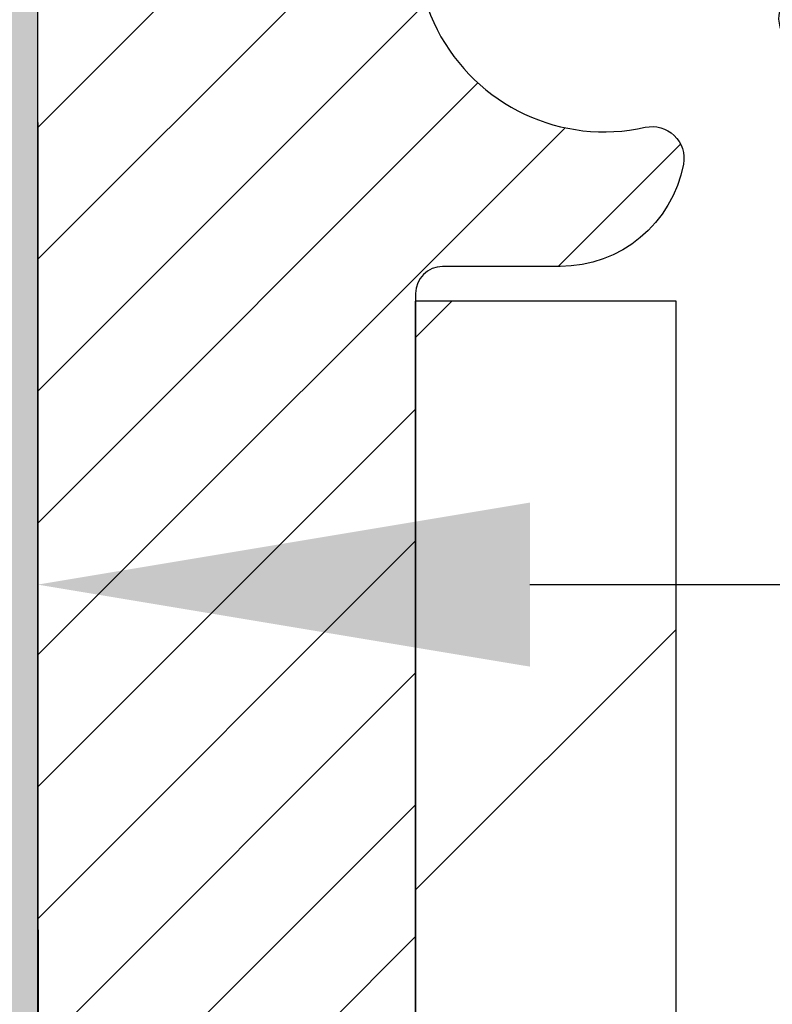
# Model space of a CAD drawing. Extents: x -7 to 3254, y -7 to 1977.
# Drawn here: x 28 to 28, y 18 to 18 of the extents above; entities that cross this region are included whole.
import ezdxf

# ---------------------------------------------------------------- set-up
doc = ezdxf.new("R2010")
doc.units = 0
doc.header["$LTSCALE"] = 5
doc.header["$MEASUREMENT"] = 0
doc.layers.get('DEFPOINTS').update_dxf_attribs({"linetype": 'CONTINUOUS'})
for name, color, linetype, lineweight in [('DIMS', 50, 'CONTINUOUS', 25), ('EPOXY ADHESIVE - H', 50, 'CONTINUOUS', 15), ('EPOXY ADHESIVE - L', 52, 'CONTINUOUS', 25), ('FOAM INSERT - H', 150, 'CONTINUOUS', 9), ('MIG FOOT - H', 251, 'CONTINUOUS', 20), ('MIG FOOT - L', 7, 'CONTINUOUS', 30), ('MIG RETAINER - H', 251, 'CONTINUOUS', 20), ('MIG RETAINER - L', 7, 'CONTINUOUS', 30)]:
    doc.layers.add(name, color=color, linetype=linetype, lineweight=lineweight)
doc.dimstyles.get("Standard").update_dxf_attribs({"dimtxt": 0.18, "dimasz": 0.18, "dimexe": 0.18, "dimexo": 0.0625, "dimgap": 0.09, "dimtad": 0, "dimtih": 1, "dimtoh": 1, "dimdec": 4, "dimzin": 0, "dimdsep": 46, "dimtxsty": 'Standard', "dimcen": 0.09, "dimadec": 0, "dimazin": 0, "dimtfac": 1, "dimtdec": 4, "dimtofl": 0, "dimtmove": 0, "dimatfit": 3, "dimfxl": 1, "dimtolj": 1, "dimtzin": 0, "dimarcsym": 0})

# ---------------------------------------------------------------- blocks, each defined once
blk = doc.blocks.new('*D22')
at = {"layer": 'DEFPOINTS', "color": 0, "transparency": 16777216}
for p in [(33.24066953245654, 19.26755337308315), (27.7406695324585, 14.26752020252441), (35.62710905844608, 14.26752020252441)]:
    blk.add_point(p, dxfattribs=at)
at = {"layer": 'DIMS', "color": 0, "lineweight": -2, "transparency": 16777216}
for p, q in [((33.55066953245654, 19.26755337308315), (35.93710905844609, 19.26755337308315)), ((35.62710905844609, 18.95755337308315), (35.62710905844609, 17.44255260537385)), ((35.62710905844608, 14.57752020252441), (35.62710905844608, 15.99588593870718)), ((28.0506695324585, 14.26752020252441), (35.93710905844608, 14.26752020252441))]:
    blk.add_line(p, q, dxfattribs=at)
at = {"layer": 'DIMS', "color": 0, "transparency": 16777216}
for points in [[(35.57544239177942, 18.95755337308315), (35.67877572511276, 18.95755337308315), (35.62710905844609, 19.26755337308315)], [(35.57544239177941, 14.57752020252441), (35.67877572511275, 14.57752020252441), (35.62710905844608, 14.26752020252441)]]:
    blk.add_solid(points, dxfattribs=at)
at = {"layer": 'DIMS', "color": 0, "transparency": 16777216, "insert": (35.62710905844608, 16.71921927204052), "char_height": 0.31, "attachment_point": 5}
blk.add_mtext('\\A1;5 IN\\P [127.0mm]', dxfattribs=at)
blk = doc.blocks.new('*D25')
at = {"layer": 'DEFPOINTS', "color": 0, "transparency": 16777216}
for p in [(36.24066953245892, 18.76758588759164), (27.7406762133763, 17.84693838174103), (27.7406762133763, 16.76751944444695)]:
    blk.add_point(p, dxfattribs=at)
at = {"layer": 'DIMS', "color": 0, "lineweight": -2, "transparency": 16777216}
for p, q in [((36.24066953245892, 18.45758588759164), (36.24066953245892, 17.53693838174103)), ((27.7406762133763, 17.07751944444695), (27.7406762133763, 18.15693838174102)), ((28.0506762133763, 17.84693838174103), (31.49701233606522, 17.84693838174103)), ((35.93066953245892, 17.84693838174103), (34.59701233606522, 17.84693838174103))]:
    blk.add_line(p, q, dxfattribs=at)
at = {"layer": 'DIMS', "color": 0, "transparency": 16777216}
for points in [[(28.0506762133763, 17.89860504840769), (28.0506762133763, 17.79527171507436), (27.7406762133763, 17.84693838174103)], [(35.93066953245892, 17.89860504840769), (35.93066953245892, 17.79527171507436), (36.24066953245892, 17.84693838174103)]]:
    blk.add_solid(points, dxfattribs=at)
at = {"layer": 'DIMS', "color": 0, "transparency": 16777216, "insert": (33.04701233606522, 17.84693838174103), "char_height": 0.31, "attachment_point": 5}
blk.add_mtext('\\A1;8 1/2 IN\\P [215.9mm]', dxfattribs=at)

msp = doc.modelspace()

# ---------------------------------------------------------------- hatches: boundary and pattern name
at = {"layer": 'EPOXY ADHESIVE - H'}
h = msp.add_hatch(dxfattribs=at)
h.set_pattern_fill('AR-SAND', color=256, scale=0.03937007874015701)
h.set_pattern_definition([(37.50000000000001, (79.1274739640304, -11.6937773931015), (-0.002480053468882181, 0.07585920350445416), [0, -0.05984251968503865, 0, -0.06692913385826692, 0, -0.06397637795275514]), (7.499999999999999, (79.1274739640304, -11.6937773931015), (0.06967624823888606, 0.1111081128043191), [0, -0.03228346456692874, 0, -0.05393700787401511, 0, -0.02066929133858243]), (327.5, (79.07904876717998, -11.6937773931015), (0.1226040103051755, 0.0002227973833450738), [0, -0.0196850393700785, 0, -0.07086614173228262, 0, -0.09251968503936897]), (317.5, (79.07904876717998, -11.6937773931015), (0.118351441124892, 0.03455415609977319), [0, -0.009842519685039252, 0, -0.04645669291338526, 0, -0.05314960629921196])])
edge = h.paths.add_edge_path()
edge.add_line((27.69343132642567, 18.47282924081068), (27.69474916351524, 18.1591558777973))
edge.add_line((27.69474916351524, 18.1591558777973), (27.71172626409785, 18.04577273948101))
edge.add_line((27.71172626409785, 18.04577273948101), (27.69502269359978, 17.94682963406288))
edge.add_line((27.69502269359978, 17.94682963406288), (27.68861114841744, 17.73544976786891))
edge.add_line((27.68861114841744, 17.73544976786891), (27.66938015993824, 17.57531424611537))
edge.add_line((27.66938015993824, 17.57531424611537), (27.68861114841744, 17.5112604817223))
edge.add_line((27.68861114841744, 17.5112604817223), (27.67579170512059, 17.29347590555247))
edge.add_line((27.67579170512059, 17.29347590555247), (27.66938015993824, 17.15068345537432))
edge.add_line((27.66938015993824, 17.15068345537432), (27.68861114841744, 16.90727781775561))
edge.add_line((27.68861114841744, 16.90727781775561), (27.67579170512059, 16.70230266153797))
edge.add_line((27.67579170512059, 16.70230266153797), (27.68861114841744, 16.36281526655833))
edge.add_line((27.68861114841744, 16.36281526655833), (27.68861114841744, 16.28782314056619))
edge.add_line((27.68861114841744, 16.28782314056619), (27.92321235569798, 16.275041002298))
edge.add_line((27.92321235569796, 16.275041002298), (27.90627805561394, 16.02832249522231))
edge.add_line((27.90627805561394, 16.02832249522231), (27.91938499454523, 15.67306397731505))
edge.add_line((27.91938499454523, 15.67306397731505), (27.92181656943626, 15.38000526061575))
edge.add_line((27.92181656943626, 15.38000526061575), (27.92411184738273, 15.22681979170531))
edge.add_line((27.92411184738273, 15.22681979170531), (27.94262157076776, 15.10596865309518))
edge.add_line((27.94262157076776, 15.10596865309518), (27.99198183339672, 14.95463857342739))
edge.add_line((27.99198183339672, 14.95463857342739), (27.99996847933187, 14.75684333636988))
edge.add_line((27.99996847933187, 14.75684333636988), (27.99731651677496, 14.60839433842065))
edge.add_line((27.99731651677496, 14.60839433842065), (27.74341754655791, 14.6259378677897))
edge.add_line((27.74341754655791, 14.6259378677897), (27.6783959353468, 14.55972086159005))
edge.add_line((27.6783959353468, 14.55972086159005), (27.70895920500939, 14.44973452275181))
edge.add_line((27.70895920500939, 14.44973452275181), (27.69367762153789, 14.32447221054227))
edge.add_line((27.69367762153789, 14.32447221054227), (27.70634211699647, 14.26752020252442))
edge.add_line((27.70634211699647, 14.26752020252442), (27.74066953245952, 14.26752020252442))
edge.add_line((27.74066953245952, 14.26752020252442), (27.74066841811069, 14.55680589929364))
edge.add_line((27.74066841811069, 14.55680589929364), (28.04215630058175, 14.55680590640216))
edge.add_line((28.04215630058175, 14.55680590640216), (28.04215710419024, 14.95875074327742))
edge.add_arc((28.33300104843656, 15.16113539930294), 0.354329999999071, 179.9999999999586, 214.8322457837416, ccw=False)
edge.add_line((27.97867104843749, 15.16113539930319), (27.97777762393901, 16.35835379270335))
edge.add_line((27.97777762393901, 16.35835379270335), (27.74156447293765, 16.35835379270267))
edge.add_line((27.74156447293765, 16.35835379270267), (27.74066953245998, 18.39252020252425))
edge.add_arc((27.93743840847532, 18.56230811017713), 0.2598959871823429, 200.1382916814214, 220.7902489388952, ccw=False)
at = {"layer": 'FOAM INSERT - H'}
h = msp.add_hatch(dxfattribs=at)
h.set_pattern_fill('HEX', color=256, scale=0.7670000000000001, angle=45, style=0)
h.set_pattern_definition([(45, (14.43113934461252, 10.72793022520246), (-0.1174224145446686, 0.1174224145446686), [0.09587500000000002, -0.19175]), (165, (14.43113934461252, 10.72793022520246), (-0.04297958669705609, -0.1604020012417247), [0.09587500000000002, -0.19175]), (105, (14.49893320725886, 10.79572408784874), (-0.1604020012417247, -0.04297958669705604), [0.09587500000000002, -0.19175])])
edge = h.paths.add_edge_path()
edge.add_line((27.66938048296623, 17.1506834553735), (27.67579202814881, 17.29347590555313))
edge.add_line((27.67579202814881, 17.29347590555313), (27.68861147144543, 17.51126048172177))
edge.add_line((27.68861147144543, 17.51126048172177), (27.66938048296623, 17.57531424611489))
edge.add_line((27.66938048296623, 17.57531424611489), (27.68861147144543, 17.73544976786929))
edge.add_line((27.68861147144543, 17.73544976786929), (27.69502301662777, 17.94682963406184))
edge.add_line((27.69502301662777, 17.94682963406184), (27.71172658712584, 18.04577273948053))
edge.add_line((27.71172658712584, 18.04577273948053), (27.69474948654346, 18.15915587779654))
edge.add_line((27.69474948654346, 18.15915587779654), (27.69343164945366, 18.47282924081271))
edge.add_arc((27.93743873151001, 18.56230811017819), 0.2598959871883015, 183.9810485659688, 200.1382916807129, ccw=False)
edge.add_line((27.67816985548797, 18.54426443863259), (27.67816985548797, 18.76619518616923))
edge.add_arc((27.63129485549894, 18.76619518616918), 0.04687499998902922, -75.52248780379068, 6.95195012667682e-11, ccw=False)
edge.add_arc((27.61957610548819, 18.81158170976612), 0.09375000000001417, 184.1951275989277, 284.47751219611746, ccw=False)
edge.add_line((27.52607728969878, 18.80472357984764), (27.52265370023264, 18.85139833880181))
edge.add_arc((27.42292163005408, 18.84408300022591), 0.1000000000029074, 4.195127596617671, 73.92296541105654)
edge.add_arc((27.25840634197363, 18.27324776508846), 0.6940691421796512, 73.9229654110298, 112.5869559428943)
edge.add_arc((27.06864172976157, 18.72942065907304), 0.1999999999998884, 112.5869559429097, 163.7578668716676)
edge.add_arc((26.78661580143404, 18.81158170976613), 0.09375000000010707, 196.2421331283682, 343.75786687163185, ccw=False)
edge.add_arc((26.50458987310648, 18.72942065907284), 0.199999999999969, 16.24213312838291, 67.41304405709134)
edge.add_arc((26.31482526089437, 18.27324776508863), 0.6940691421794344, 67.41304405709042, 112.5869559431789)
edge.add_arc((26.12506064868003, 18.72942065907183), 0.2000000000000607, 112.586955943145, 163.7578668714067)
edge.add_arc((25.84303472035282, 18.81158170976609), 0.09374999999995634, 196.2421331285488, 343.75786687145114, ccw=False)
edge.add_arc((25.56100879202558, 18.72942065907204), 0.2000000000000323, 16.24213312853241, 67.41304405684285)
edge.add_arc((25.37124417981153, 18.27324776508829), 0.6940691421798045, 67.41304405685663, 112.5869559428994)
edge.add_arc((25.18147956759933, 18.72942065907298), 0.1999999999998775, 112.5869559429022, 163.7578668716497)
edge.add_arc((24.89945363927183, 18.81158170976612), 0.09375000000010507, 196.242133128364, 343.757866871636, ccw=False)
edge.add_arc((24.61742771094427, 18.72942065907301), 0.1999999999999214, 16.24213312833601, 67.41304405708509)
edge.add_arc((24.4276630987323, 18.27324776508845), 0.6940691421796488, 67.41304405711048, 112.5869559431841)
edge.add_arc((24.23789848651782, 18.72942065907183), 0.2000000000000607, 112.586955943145, 163.7578668714067)
edge.add_arc((23.95587255819061, 18.81158170976609), 0.09374999999995634, 196.2421331285488, 343.75786687145114, ccw=False)
edge.add_arc((23.67384662986339, 18.72942065907207), 0.199999999999997, 16.24213312852687, 67.41304405684723)
edge.add_arc((23.48408201764931, 18.27324776508846), 0.6940691421796535, 67.41304405685146, 112.5869559429045)
edge.add_arc((23.29431740543723, 18.72942065907288), 0.200000000000013, 112.5869559429213, 163.7578668716314)
edge.add_arc((23.01229147710973, 18.8115817097661), 0.09374999999998997, 196.242133128371, 343.757866871629, ccw=False)
edge.add_arc((22.73026554878231, 18.72942065907279), 0.1999999999999557, 16.24213312839888, 67.41304405709809)
edge.add_arc((22.54050093656983, 18.27324776508823), 0.6940691421798804, 67.41304405707524, 112.586955943133)
edge.add_arc((22.35073632435581, 18.72942065907215), 0.1999999999999579, 112.5869559431484, 163.7578668714787)
edge.add_arc((22.06871039602862, 18.81158170976612), 0.09374999999994839, 196.2421331285655, 343.75786687146785, ccw=False)
edge.add_arc((21.78668446770138, 18.72942065907196), 0.2000000000000561, 16.24213312855586, 67.41304405684598)
edge.add_arc((21.59691985548724, 18.27324776508862), 0.694069142179483, 67.41304405683796, 105.9731441836664)
edge.add_arc((21.43343989265068, 18.8443803656617), 0.1000000000029064, 105.9731441835879, 175.804872403174)
edge.add_line((21.33370782247215, 18.85169570423796), (21.33026242127761, 18.80472357984798))
edge.add_arc((21.23676360547665, 18.81158170975816), 0.09375000001091187, 255.52248783226202, 355.8048724066467, ccw=False)
edge.add_arc((21.22504485548833, 18.76619518615564), 0.04687500000014164, 180.0000000000608, 255.52248783230561, ccw=False)
edge.add_line((21.17816985548819, 18.76619518615559), (21.17816985548797, 18.54426443863316))
edge.add_arc((20.91890097946586, 18.56230811017845), 0.2598959871883368, 319.20975106185386, 356.0189514340993, ccw=False)
edge.add_line((21.11566985548797, 18.39252020252423), (21.11566985548797, 17.70502020252389))
edge.add_arc((21.11566985548797, 17.51752020252389), 0.1875, 90, 180)
edge.add_line((20.92816985548797, 17.51752020252389), (20.92816985548797, 17.20502020252389))
edge.add_arc((21.11566985548797, 17.20502020252389), 0.1875, 180, 270)
edge.add_line((21.11566985548797, 17.01752020252389), (21.11566985548797, 16.51752020252389))
edge.add_arc((21.11566985548797, 16.33002020252389), 0.1875, 90, 180)
edge.add_line((20.92816985548797, 16.33002020252389), (20.92816985548797, 16.01752020252389))
edge.add_arc((21.11566985548797, 16.01752020252389), 0.1875, 180, 270)
edge.add_line((21.11566985548797, 15.83002020252389), (21.11566985548797, 14.26752020252389))
edge.add_line((21.11566985548797, 14.26752020252389), (27.70634244002457, 14.26752020252389))
edge.add_line((27.70634244002457, 14.26752020252389), (27.6936779445661, 14.32447221054191))
edge.add_line((27.6936779445661, 14.32447221054191), (27.70895952803761, 14.44973452275122))
edge.add_line((27.70895952803761, 14.44973452275122), (27.6783962583749, 14.55972086158955))
edge.add_line((27.6783962583749, 14.55972086158955), (27.74341754655791, 14.6259378677897))
edge.add_line((27.74341754655791, 14.6259378677897), (27.99731651677496, 14.60839433842065))
edge.add_line((27.99731651677496, 14.60839433842065), (27.99996847933187, 14.75684333636988))
edge.add_line((27.99996847933187, 14.75684333636988), (27.99198183339672, 14.95463857342739))
edge.add_line((27.99198183339672, 14.95463857342739), (27.94262157076776, 15.10596865309518))
edge.add_line((27.94262157076776, 15.10596865309518), (27.92411184738273, 15.22681979170531))
edge.add_line((27.92411184738273, 15.22681979170531), (27.92181656943626, 15.38000526061575))
edge.add_line((27.92181656943626, 15.38000526061575), (27.91938499454523, 15.67306397731505))
edge.add_line((27.91938499454523, 15.67306397731505), (27.90627805561394, 16.02832249522231))
edge.add_line((27.90627805561394, 16.02832249522231), (27.92321235569796, 16.275041002298))
edge.add_line((27.92321235569796, 16.275041002298), (27.68861147144543, 16.28782314056583))
edge.add_line((27.68861147144543, 16.28782314056583), (27.68861147144543, 16.36281526655944))
edge.add_line((27.68861147144543, 16.36281526655944), (27.67579202814881, 16.70230266153727))
edge.add_line((27.67579202814881, 16.70230266153727), (27.68861147144543, 16.90727781775559))
edge.add_line((27.68861147144543, 16.90727781775559), (27.66938048296623, 17.1506834553735))
at = {"layer": 'MIG FOOT - H'}
h = msp.add_hatch(dxfattribs=at)
h.set_pattern_fill('ANSI31', color=256, scale=1.9685, style=0)
h.set_pattern_definition([(45, (-920.2782442061758, -448.2951465229329), (-0.1739924623457148, 0.1739924623457148), [])])
h.paths.add_polyline_path([(28.14266801648071, 18.02550539930334), (27.97866801648073, 18.02550539930323), (27.97866801648118, 17.46300539930323), (28.14266801648083, 17.46300539930323)])
edge = h.paths.add_edge_path()
edge.add_line((28.14266801648117, 17.08800539930323), (27.97866801648118, 17.08800539930323))
edge.add_line((27.97866801648118, 17.08800539930323), (27.97866801648129, 15.16113539930322))
edge.add_arc((28.33299801648141, 15.16113539930328), 0.3543300000001182, 180.0000000000092, 269.9999999999816)
edge.add_line((28.3329980164813, 14.80680539930322), (30.69741798548125, 14.80680539930322))
edge.add_line((30.69741798548125, 14.80680539930322), (30.69741798548102, 14.97080539930326))
edge.add_line((30.69741798548102, 14.97080539930326), (28.33299801648127, 14.9708053993032))
edge.add_arc((28.33299801648118, 15.16113539930316), 0.1903299999999604, 179.9999999999829, 270.0000000000342, ccw=False)
edge.add_line((28.14266801648128, 15.16113539930322), (28.14266801648117, 17.08800539930323))
h.paths.add_polyline_path([(31.66616801648104, 14.9708053993032), (31.13492104748104, 14.97080539930309), (31.13492104748116, 14.8068053993031), (31.66616801648127, 14.8068053993031)])
at = {"layer": 'MIG RETAINER - H'}
h = msp.add_hatch(dxfattribs=at)
h.set_pattern_fill('ANSI31', color=256, scale=0.47, style=0)
h.set_pattern_definition([(45, (-920.2782442061756, -418.9940028293771), (-0.04154252339470966, 0.04154252339470967), [])])
h.paths.add_polyline_path([(27.7406680164826, 16.35835539930318), (27.74066801648124, 17.05462230643755), (27.81496435076329, 17.11920712449776), (27.97866801648118, 17.11920712449776), (27.97866801648163, 16.35835539930324)])
edge = h.paths.add_edge_path()
edge.add_arc((28.5206680164795, 18.80735539930546), 0.07800000000003138, 270.000000000501, 360.0000000000418)
edge.add_line((28.59866801647959, 18.80735539930552), (28.59866801647925, 19.0703553993026))
edge.add_arc((28.61866801647946, 19.07035539930283), 0.02000000000020918, 90.00000000195422, 180.0000000006514, ccw=False)
edge.add_line((28.61866801647878, 19.09035539930298), (28.70566801647865, 19.09035539930485))
edge.add_arc((28.70566801647934, 19.06035539930483), 0.03000000000002956, 2.1719870346714742e-10, 90.0000000013028, ccw=False)
edge.add_line((28.73566801647931, 19.06035539930494), (28.73566801647999, 18.52535539929787))
edge.add_arc((28.57866801648007, 18.52535539929769), 0.1569999999999254, -90.00000000033191, 6.230038707144558e-11, ccw=False)
edge.add_line((28.57866801647916, 18.36835539929771), (28.41240770152186, 18.36835539929857))
edge.add_arc((28.41240770153254, 18.28961571426706), 0.07873968503150763, 90.00000000777618, 177.4144840053407)
edge.add_arc((28.21886524246614, 18.29835539930272), 0.1149999999996634, 275.2124696742857, 357.41448399777784, ccw=False)
edge.add_arc((28.22749592779158, 18.20374825754922), 0.02000000000000517, 160.3257550186187, 275.2124696744299, ccw=False)
edge.add_arc((28.09744896136024, 18.25024587173746), 0.1181095275611714, 340.3257550185371, 642.6342225154141)
edge.add_arc((28.12765712152068, 18.11548048796649), 0.02000000000015042, -10.621520468789072, 102.63422251443592, ccw=False)
edge.add_arc((28.06966801648051, 18.12635539930423), 0.07899999999997757, 270.0000000008245, 349.3784795304081, ccw=False)
edge.add_line((28.06966801648164, 18.04735539930422), (27.99566801648044, 18.04735539930309))
edge.add_arc((27.99566801648066, 18.03035539930309), 0.01699999999999591, 90.00000000076633, 180)
edge.add_line((27.97866801648061, 18.03035539930309), (27.97866801648118, 17.43180367410852))
edge.add_line((27.97866801648118, 17.43180367410852), (27.81496435076329, 17.43180367410852))
edge.add_line((27.81496435076329, 17.43180367410852), (27.74066801648124, 17.49638849216879))
edge.add_line((27.74066801648124, 17.49638849216879), (27.7406680164793, 19.06035539930215))
edge.add_arc((27.77066801647916, 19.06035539930227), 0.02999999999985903, 90.00000000043423, 180.0000000002171, ccw=False)
edge.add_line((27.77066801647894, 19.09035539930218), (27.8356680164791, 19.09035539930281))
edge.add_arc((27.83566801647933, 19.07035539930283), 0.01999999999998181, 0, 90.00000000065143, ccw=False)
edge.add_line((27.85566801647931, 19.07035539930283), (27.85566801647965, 18.80735539930137))
edge.add_arc((27.93366801647963, 18.80735539930149), 0.07799999999997453, 180.0000000000835, 270.0000000004176)
edge.add_line((27.9336680164802, 18.72935539930151), (27.93766801648022, 18.72935539930151))
edge.add_arc((27.93766801647976, 18.80735539930137), 0.07799999999986085, 270.000000000334, 360.0000000001671)
edge.add_line((28.01566801647962, 18.8073553993016), (28.01566801647928, 19.07035539930226))
edge.add_arc((28.03566801647926, 19.07035539930226), 0.01999999999998181, 90.00000000032571, 180, ccw=False)
edge.add_line((28.03566801647915, 19.09035539930224), (28.17711466453548, 19.09035539930321))
edge.add_line((28.17711466453548, 19.09035539930321), (28.17711466453548, 18.75946019308597))
edge.add_line((28.17711466453548, 18.75946019308597), (28.19640022693321, 18.74012958618411))
edge.add_line((28.19640022693321, 18.74012958618411), (28.19640022693321, 18.66298733659883))
edge.add_line((28.19640022693321, 18.66298733659883), (28.25425691412184, 18.62441621180588))
edge.add_line((28.25425691412184, 18.62441621180588), (28.31211360131047, 18.66298733659883))
edge.add_line((28.31211360131047, 18.66298733659883), (28.31211360131047, 18.74012958618411))
edge.add_line((28.31211360131047, 18.74012958618411), (28.33139916370729, 18.75941514858013))
edge.add_line((28.33139916370729, 18.75941514858013), (28.33139916370729, 19.09035539930321))
edge.add_line((28.33139916370729, 19.09035539930321), (28.4186680164793, 19.09035539930338))
edge.add_arc((28.4186680164793, 19.07035539930339), 0.01999999999998181, 0, 90, ccw=False)
edge.add_line((28.43866801647928, 19.07035539930339), (28.43866801647962, 18.80735539930529))
edge.add_arc((28.51666801647971, 18.80735539930552), 0.07800000000008822, 180.000000000167, 270.000000000334)
edge.add_line((28.51666801648017, 18.72935539930543), (28.52066801648019, 18.72935539930543))

# ---------------------------------------------------------------- linework, layer by layer
at = {"layer": 'EPOXY ADHESIVE - L'}
msp.add_lwpolyline([(27.97867104843749, 15.16113539930319), (27.97777762393901, 16.35835379270335), (27.74156447293765, 16.35835379270267), (27.74066953245998, 18.39252020252425, -0.09035585911871209)], format="xyb", dxfattribs=at)
at = {"layer": 'MIG FOOT - L'}
for p, q in [((27.97866801648118, 17.46300539930323), (27.97866801648073, 18.02550539930323)), ((28.14266801648071, 18.02550539930334), (27.97866801648073, 18.02550539930334)), ((28.14266801648117, 17.46300539930323), (28.14266801648071, 18.02550539930334))]:
    msp.add_line(p, q, dxfattribs=at)
at = {"layer": 'MIG RETAINER - L'}
msp.add_line((27.74066801648124, 17.58988999073486), (27.74066801648124, 17.58988999073486), dxfattribs=at)
msp.add_lwpolyline([(28.33374817307961, 18.29316769715419, -0.3748896829303737), (28.22931291417595, 18.18383096454843, -0.5479758845004098), (28.20866348824475, 18.21048169803075, 3.888295204768812), (28.12328259925678, 18.1349962138041, -0.5387583055402678), (28.14731444526356, 18.11179407734383, -0.3609021040651776), (28.06966801648164, 18.04735539930422), (27.99566801648044, 18.04735539930309, 0.414213562369066), (27.97866801648061, 18.03035539930309), (27.97866801648118, 17.43180367410852), (27.81496435076329, 17.43180367410852), (27.74066801648124, 17.49638849216879), (27.7406680164793, 19.06035539930215, -0.4142135623706347)], format="xyb", dxfattribs=at)

# ---------------------------------------------------------------- dimensions: what is measured, and where the dimension line sits
at = {"layer": 'DIMS'}
dim = msp.add_linear_dim(base=(35.62710905844608, 14.26752020252441), p1=(33.24066953245654, 19.26755337308315), p2=(27.7406695324585, 14.26752020252441), angle=90, text='<>\\P[]', dimstyle='Standard', override={"dimtxt": 0.31, "dimasz": 0.31, "dimexe": 0.31, "dimexo": 0.31, "dimgap": 0.31, "dimlunit": 5, "dimpost": ' IN', "dimfrac": 2}, dxfattribs=at)
dim.commit()
dim.dimension.update_dxf_attribs({"geometry": '*D22', "text_midpoint": (35.62710905844608, 16.71921927204052), "dimtype": 160})
dim = msp.add_linear_dim(base=(27.7406762133763, 17.84693838174103), p1=(36.24066953245892, 18.76758588759164), p2=(27.7406762133763, 16.76751944444695), text='<>\\P[]', dimstyle='Standard', override={"dimtxt": 0.31, "dimasz": 0.31, "dimexe": 0.31, "dimexo": 0.31, "dimgap": 0.31, "dimlunit": 5, "dimpost": ' IN', "dimfrac": 2}, dxfattribs=at)
dim.commit()
dim.dimension.update_dxf_attribs({"geometry": '*D25', "text_midpoint": (33.04701233606522, 17.84693838174103), "dimtype": 160})

doc.saveas('drawing.dxf')
